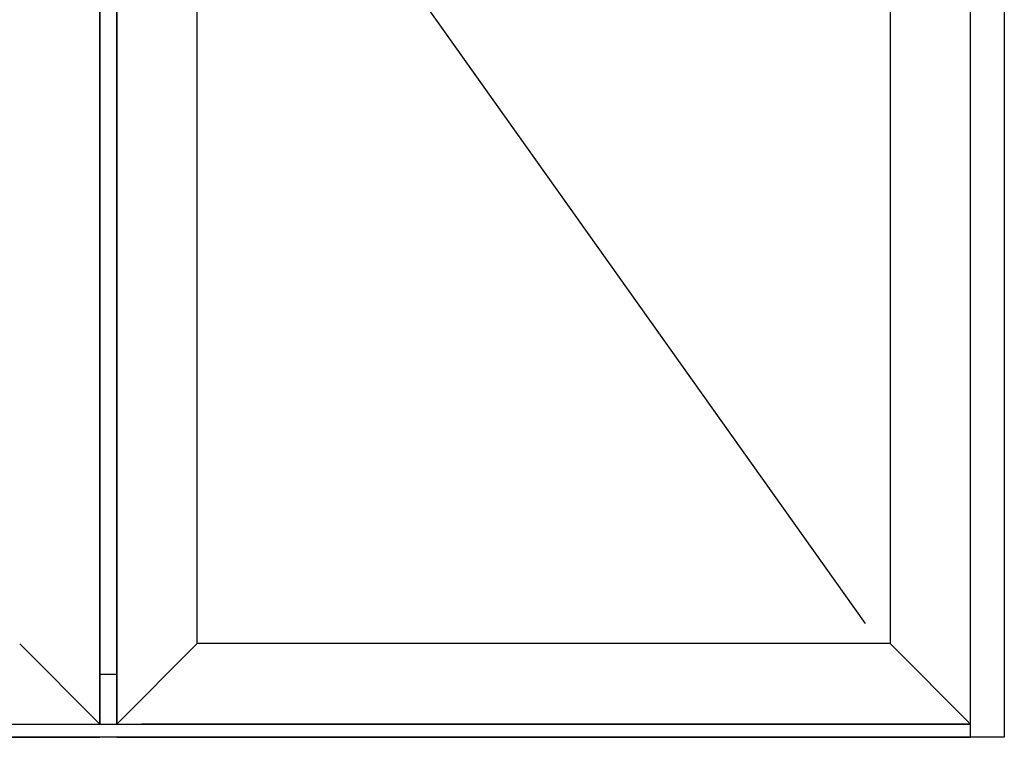
# Model space of a CAD drawing. Units: millimetres. Extents: x -15676 to -8099, y 1777 to 4511.
# Drawn here: x -9033 to -8099, y 2495 to 3176 of the extents above; entities that cross this region are included whole.
import ezdxf

# ---------------------------------------------------------------- set-up
doc = ezdxf.new("R2010")
doc.units = ezdxf.units.MM
doc.layers.add('PERFILES', color=7, linetype='Continuous', lineweight=40, true_color=0x22346e)

msp = doc.modelspace()

# ---------------------------------------------------------------- linework, layer by layer
at = {"transparency": 33554483}
msp.add_lwpolyline([(-8230.97, 4386.67), (-8864.97, 3494.67), (-8230.97, 2602.67)], dxfattribs=at)
at = {"layer": 'PERFILES', "lineweight": 30}
for p, q in [((-9032.97, 2583.28), (-8956.97, 2507.28)), ((-8864.97, 2583.28), (-8940.97, 2507.28)), ((-8130.97, 2507.28), (-8206.97, 2583.28)), ((-8956.97, 2554.67), (-8940.97, 2554.67)), ((-9766.97, 2507.28), (-8956.97, 2507.28)), ((-8956.97, 2507.28), (-8130.97, 2507.28)), ((-8130.97, 2507.28), (-8916.97, 2507.28)), ((-8940.97, 2494.67), (-8956.97, 2494.67))]:
    msp.add_line(p, q, dxfattribs=at)
for points in [[(-8956.97, 2507.28), (-8956.97, 4494.67), (-9798.97, 4494.67), (-9798.97, 2494.67), (-8956.97, 2494.67)], [(-8940.97, 2507.28), (-8940.97, 4494.67), (-8098.97, 4494.67), (-8098.97, 2494.67), (-8940.97, 2494.67)], [(-8956.97, 2494.67), (-9766.97, 2494.67), (-9766.97, 4462.67), (-8956.97, 4462.67), (-8956.97, 2507.28)], [(-8940.97, 2494.67), (-8130.97, 2494.67), (-8130.97, 4462.67), (-8940.97, 4462.67), (-8940.97, 2507.28)]]:
    msp.add_lwpolyline(points, dxfattribs=at)
msp.add_lwpolyline([(-8206.97, 4386.67), (-8864.97, 4386.67), (-8864.97, 2584.05), (-8206.97, 2584.05)], close=True, dxfattribs=at)

doc.saveas('drawing.dxf')
